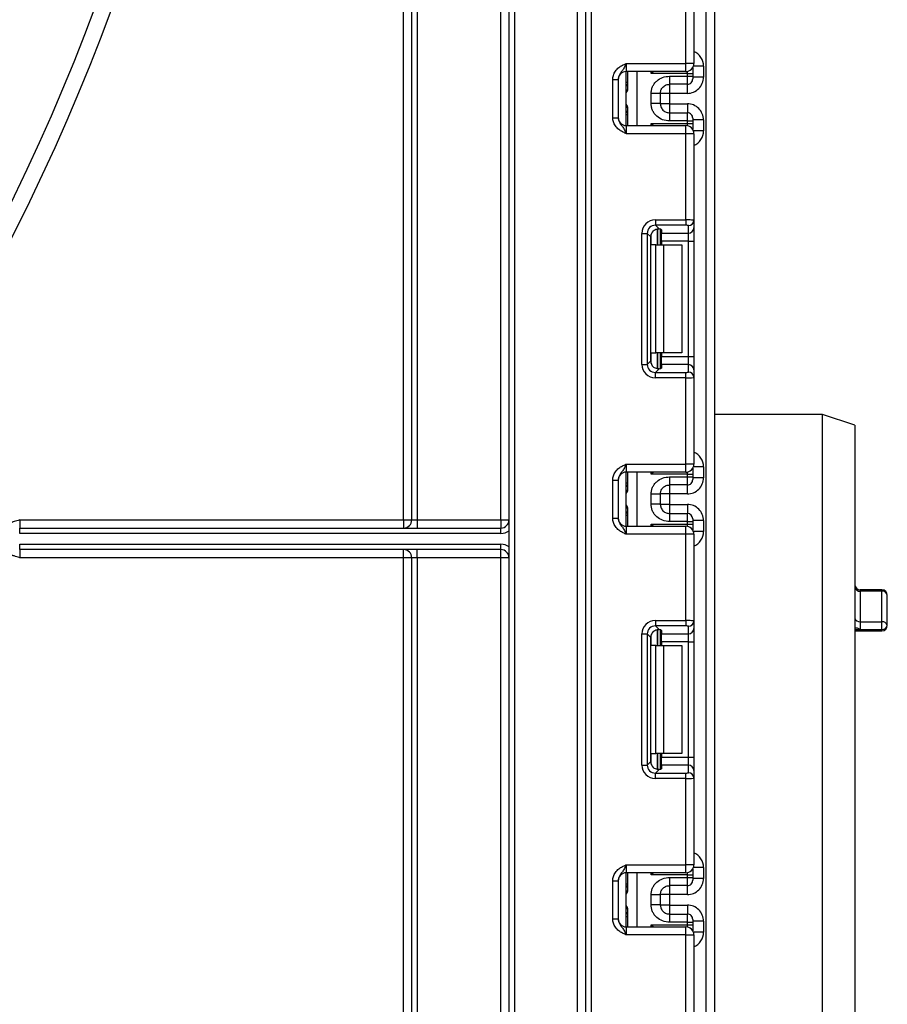
# Model space of a CAD drawing. Units: millimetres. Extents: x -137 to 664, y -32 to 370.
# Drawn here: x 118 to 134, y 129 to 147 of the extents above; entities that cross this region are included whole.
import ezdxf

# ---------------------------------------------------------------- set-up
doc = ezdxf.new("R2010")
doc.units = ezdxf.units.MM

msp = doc.modelspace()

# ---------------------------------------------------------------- linework, layer by layer
at = {"color": 7, "linetype": 'Continuous', "lineweight": 25}
for p, q in [((128.728847, 116.587742), (128.728847, 230.187739)), ((128.828845, 230.187739), (128.828845, 116.587742)), ((130.958847, 115.437742), (130.958847, 211.137743)), ((131.108845, 209.302665), (131.108845, 115.437742)), ((125.358848, 137.787743), (125.358848, 175.537743)), ((125.508846, 137.787743), (125.508846, 175.537743)), ((125.608848, 175.537743), (125.608848, 137.787743)), ((127.158845, 137.787743), (127.158845, 175.537743)), ((127.308847, 116.187742), (127.308847, 175.537743)), ((127.408845, 175.537743), (127.408845, 116.187742)), ((128.578846, 116.187742), (128.578846, 175.537743)), ((130.578847, 146.23441), (130.578847, 147.830705)), ((130.728848, 147.836845), (130.728848, 146.23441)), ((129.478846, 146.23441), (129.478846, 146.084409)), ((129.478846, 146.23441), (130.578847, 146.23441)), ((130.578847, 146.084409), (130.578847, 146.23441)), ((130.728848, 146.23441), (130.578847, 146.23441)), ((130.708847, 146.159576), (130.708847, 146.14879)), ((130.708847, 146.14879), (130.708847, 146.048807)), ((130.908848, 146.180902), (130.908848, 145.980872)), ((129.228846, 145.938604), (129.328848, 145.938604)), ((129.228846, 145.230214), (129.228846, 145.938604)), ((129.328848, 145.938604), (129.328848, 145.230214)), ((130.578847, 146.084409), (129.478846, 146.084409)), ((129.478846, 145.084409), (129.478846, 146.084409)), ((129.508845, 145.766391), (129.508845, 146.084409)), ((130.608846, 146.048807), (129.938431, 146.048807)), ((130.278848, 145.997925), (130.608846, 145.997925)), ((130.608846, 145.997925), (130.608846, 146.048807)), ((130.608846, 146.048807), (130.708847, 146.048807)), ((130.608846, 145.847948), (130.608846, 145.997925)), ((130.608846, 145.997925), (130.708847, 145.997925)), ((130.708847, 146.048807), (130.708847, 145.997925)), ((130.708847, 145.997925), (130.708847, 145.947932)), ((130.908848, 145.980872), (130.708847, 145.980872)), ((130.608846, 145.847948), (130.278848, 145.847948)), ((129.479225, 145.48441), (129.479225, 145.684408)), ((129.938848, 145.490594), (129.938848, 145.678224)), ((130.278848, 145.680825), (130.108846, 145.680825)), ((130.108846, 145.678224), (130.108846, 145.490594)), ((130.608846, 145.680825), (130.278848, 145.680825)), ((130.278848, 145.680825), (130.278848, 145.487993)), ((129.508845, 145.084409), (129.508845, 145.402427)), ((130.278848, 145.487993), (130.108846, 145.487993)), ((130.278848, 145.487993), (130.608846, 145.487993)), ((129.228846, 145.230214), (129.328848, 145.230214)), ((130.278848, 145.32087), (130.278848, 145.170893)), ((130.278848, 145.32087), (130.608846, 145.32087)), ((130.608846, 145.170893), (130.608846, 145.32087)), ((130.708847, 145.220886), (130.708847, 145.170893)), ((129.478846, 145.084409), (129.478846, 144.934408)), ((129.478846, 145.084409), (130.578847, 145.084409)), ((129.938431, 145.120014), (130.608846, 145.120014)), ((130.608846, 145.170893), (130.278848, 145.170893)), ((130.578847, 144.934408), (130.578847, 145.084409)), ((130.608846, 145.120014), (130.608846, 145.170893)), ((130.608846, 145.170893), (130.708847, 145.170893)), ((130.608846, 145.120014), (130.708847, 145.120014)), ((130.908848, 145.187946), (130.708847, 145.187946)), ((130.708847, 145.170893), (130.708847, 145.120014)), ((130.708847, 145.120014), (130.708847, 145.020027)), ((130.908848, 145.187946), (130.908848, 144.987915)), ((130.578847, 144.934408), (129.478846, 144.934408)), ((130.578847, 143.338113), (130.578847, 144.934408)), ((130.728848, 144.934408), (130.578847, 144.934408)), ((130.708847, 145.020027), (130.708847, 145.009242)), ((130.728848, 144.934408), (130.728848, 143.331973)), ((130.016611, 143.338113), (130.578847, 143.338113)), ((130.016611, 143.338113), (130.016611, 143.238859)), ((130.578847, 143.238859), (130.016611, 143.238859)), ((130.016611, 143.238859), (130.084894, 143.170579)), ((130.578847, 143.338113), (130.578847, 143.238859)), ((130.628846, 143.093915), (130.628846, 143.23272)), ((130.728848, 143.331973), (130.728848, 143.193169)), ((129.768477, 140.665507), (129.768477, 143.089975)), ((129.768477, 143.089975), (129.867731, 143.089975)), ((129.867731, 143.089975), (129.867731, 140.665507)), ((129.930619, 143.02709), (129.867731, 143.089975)), ((129.930619, 140.728396), (129.930619, 143.02709)), ((130.108846, 143.16674), (130.108846, 142.877741)), ((130.128847, 143.157552), (130.128847, 143.093915)), ((130.128847, 143.093915), (130.628846, 143.093915)), ((130.128847, 142.945035), (130.128847, 143.093915)), ((130.628846, 142.945035), (130.628846, 143.093915)), ((130.728848, 143.193169), (130.728848, 142.945035)), ((130.026005, 142.877741), (129.938431, 142.877741)), ((130.026005, 140.877743), (130.026005, 142.877741)), ((130.026005, 142.877741), (130.167426, 142.877741)), ((130.628846, 142.945035), (130.128847, 142.945035)), ((130.128847, 142.945035), (130.128847, 142.877741)), ((130.167426, 142.877741), (130.167426, 140.877743)), ((130.167426, 142.877741), (130.508847, 142.877741)), ((130.508847, 142.877741), (130.508847, 140.877743)), ((130.628846, 142.945035), (130.728848, 142.945035)), ((130.628846, 140.810451), (130.628846, 142.945035)), ((130.728848, 142.945035), (130.728848, 140.810451)), ((129.938431, 140.877743), (130.026005, 140.877743)), ((130.167426, 140.877743), (130.026005, 140.877743)), ((130.108846, 140.877743), (130.108846, 140.588744)), ((130.128847, 140.877743), (130.128847, 140.810451)), ((130.508847, 140.877743), (130.167426, 140.877743)), ((129.768477, 140.665507), (129.867731, 140.665507)), ((129.867731, 140.665507), (129.930619, 140.728396)), ((130.128847, 140.810451), (130.628846, 140.810451)), ((130.128847, 140.661569), (130.128847, 140.810451)), ((130.128847, 140.661569), (130.128847, 140.597932)), ((130.628846, 140.661569), (130.128847, 140.661569)), ((130.628846, 140.661569), (130.628846, 140.810451)), ((130.628846, 140.810451), (130.728848, 140.810451)), ((130.628846, 140.522765), (130.628846, 140.661569)), ((130.728848, 140.810451), (130.728848, 140.562315)), ((130.084894, 140.584907), (130.016611, 140.516627)), ((130.016611, 140.417372), (130.016611, 140.516627)), ((130.016611, 140.516627), (130.578847, 140.516627)), ((130.578847, 140.417372), (130.578847, 140.516627)), ((130.728848, 140.562315), (130.728848, 140.423511)), ((130.578847, 140.417372), (130.016611, 140.417372)), ((130.578847, 138.821076), (130.578847, 140.417372)), ((130.728848, 140.423511), (130.728848, 138.821076)), ((133.108846, 139.737742), (131.108845, 139.737742)), ((133.708845, 139.537743), (133.108846, 139.737742)), ((133.108846, 117.937742), (133.108846, 139.737742)), ((133.708845, 139.537743), (133.708845, 118.137742)), ((129.478846, 138.821076), (129.478846, 138.671076)), ((129.478846, 138.821076), (130.578847, 138.821076)), ((130.578847, 138.671076), (129.478846, 138.671076)), ((129.478846, 137.671076), (129.478846, 138.671076)), ((129.508845, 138.353057), (129.508845, 138.671076)), ((130.578847, 138.671076), (130.578847, 138.821076)), ((130.728848, 138.821076), (130.578847, 138.821076)), ((130.708847, 138.746242), (130.708847, 138.735457)), ((130.708847, 138.735457), (130.708847, 138.635472)), ((130.908848, 138.767569), (130.908848, 138.567539)), ((129.228846, 138.525271), (129.328848, 138.525271)), ((129.228846, 137.816879), (129.228846, 138.525271)), ((129.328848, 138.525271), (129.328848, 137.816879)), ((130.608846, 138.635472), (129.938431, 138.635472)), ((130.278848, 138.584591), (130.608846, 138.584591)), ((130.608846, 138.584591), (130.608846, 138.635472)), ((130.608846, 138.635472), (130.708847, 138.635472)), ((130.608846, 138.434614), (130.608846, 138.584591)), ((130.608846, 138.584591), (130.708847, 138.584591)), ((130.708847, 138.635472), (130.708847, 138.584591)), ((130.708847, 138.584591), (130.708847, 138.5346)), ((130.908848, 138.567539), (130.708847, 138.567539)), ((130.608846, 138.434614), (130.278848, 138.434614)), ((129.479225, 138.071075), (129.479225, 138.271076)), ((129.938848, 138.077259), (129.938848, 138.264892)), ((130.278848, 138.267493), (130.108846, 138.267493)), ((130.108846, 138.264892), (130.108846, 138.077259)), ((130.608846, 138.267493), (130.278848, 138.267493)), ((130.278848, 138.267493), (130.278848, 138.074659)), ((129.508845, 137.671076), (129.508845, 137.989095)), ((130.278848, 138.074659), (130.108846, 138.074659)), ((130.278848, 138.074659), (130.608846, 138.074659)), ((118.254293, 137.787743), (118.254293, 137.637742)), ((118.254293, 137.787743), (125.358848, 137.787743)), ((125.358848, 137.787743), (125.358848, 137.637742)), ((125.358848, 137.787743), (125.508846, 137.787743)), ((125.508846, 137.787743), (125.608848, 137.787743)), ((125.608848, 137.787743), (125.608848, 137.637742)), ((125.608848, 137.787743), (127.158845, 137.787743)), ((127.158845, 137.787743), (127.158845, 137.637742)), ((127.158845, 137.787743), (127.308847, 137.787743)), ((129.228846, 137.816879), (129.328848, 137.816879)), ((130.278848, 137.907538), (130.278848, 137.757561)), ((130.278848, 137.907538), (130.608846, 137.907538)), ((130.608846, 137.757561), (130.278848, 137.757561)), ((130.608846, 137.757561), (130.608846, 137.907538)), ((130.608846, 137.706679), (130.608846, 137.757561)), ((130.608846, 137.757561), (130.708847, 137.757561)), ((130.708847, 137.807553), (130.708847, 137.757561)), ((130.908848, 137.774612), (130.708847, 137.774612)), ((130.708847, 137.757561), (130.708847, 137.706679)), ((130.908848, 137.774612), (130.908848, 137.574582)), ((118.254293, 137.537742), (118.254293, 137.637742)), ((118.254293, 137.637742), (127.158845, 137.637742)), ((127.158845, 137.537742), (127.158845, 137.637742)), ((129.478846, 137.671076), (129.478846, 137.521076)), ((129.478846, 137.671076), (130.578847, 137.671076)), ((129.938431, 137.706679), (130.608846, 137.706679)), ((130.578847, 137.521076), (130.578847, 137.671076)), ((130.608846, 137.706679), (130.708847, 137.706679)), ((130.708847, 137.706679), (130.708847, 137.606695)), ((130.708847, 137.606695), (130.708847, 137.595908)), ((127.158845, 137.537742), (118.254293, 137.537742)), ((130.578847, 137.521076), (129.478846, 137.521076)), ((130.578847, 135.92478), (130.578847, 137.521076)), ((130.728848, 137.521076), (130.578847, 137.521076)), ((130.728848, 137.521076), (130.728848, 135.918641)), ((118.254293, 137.237743), (118.254293, 137.337743)), ((118.254293, 137.337743), (127.158845, 137.337743)), ((127.158845, 137.237743), (118.254293, 137.237743)), ((118.254293, 137.237743), (118.254293, 137.087743)), ((125.358848, 137.087743), (125.358848, 137.237743)), ((125.608848, 137.087743), (125.608848, 137.237743)), ((127.158845, 137.237743), (127.158845, 137.337743)), ((127.158845, 137.087743), (127.158845, 137.237743)), ((125.358848, 137.087743), (118.254293, 137.087743)), ((125.508846, 137.087743), (125.358848, 137.087743)), ((125.358848, 116.187742), (125.358848, 137.087743)), ((125.608848, 137.087743), (125.508846, 137.087743)), ((125.508846, 116.187742), (125.508846, 137.087743)), ((127.158845, 137.087743), (125.608848, 137.087743)), ((125.608848, 137.087743), (125.608848, 116.187742)), ((127.308847, 137.087743), (127.158845, 137.087743)), ((127.158845, 116.187742), (127.158845, 137.087743)), ((134.208844, 136.495085), (133.808849, 136.495085)), ((133.808849, 136.468458), (133.808849, 135.904014)), ((134.208844, 136.468458), (133.808849, 136.468458)), ((134.208844, 135.904014), (134.208844, 136.468458)), ((134.308849, 135.836068), (134.308849, 136.395085)), ((130.016611, 135.92478), (130.578847, 135.92478)), ((130.016611, 135.92478), (130.016611, 135.825525)), ((130.578847, 135.92478), (130.578847, 135.825525)), ((130.728848, 135.918641), (130.728848, 135.779837)), ((130.578847, 135.825525), (130.016611, 135.825525)), ((130.016611, 135.825525), (130.084894, 135.757245)), ((130.108846, 135.753408), (130.108846, 135.464409)), ((130.128847, 135.744219), (130.128847, 135.680582)), ((130.628846, 135.680582), (130.628846, 135.819386)), ((130.728848, 135.779837), (130.728848, 135.5317)), ((133.708845, 135.736069), (134.208844, 135.736069)), ((133.808849, 135.904014), (133.808849, 135.76204)), ((133.808849, 135.904014), (134.208844, 135.904014)), ((133.808849, 135.76204), (134.208844, 135.76204)), ((134.208844, 135.76204), (134.208844, 135.904014)), ((129.768477, 133.252175), (129.768477, 135.676643)), ((129.768477, 135.676643), (129.867731, 135.676643)), ((129.867731, 135.676643), (129.867731, 133.252175)), ((129.930619, 135.613754), (129.867731, 135.676643)), ((129.930619, 133.315064), (129.930619, 135.613754)), ((130.128847, 135.680582), (130.628846, 135.680582)), ((130.128847, 135.5317), (130.128847, 135.680582)), ((130.628846, 135.5317), (130.628846, 135.680582)), ((130.026005, 135.464409), (129.938431, 135.464409)), ((130.026005, 133.464409), (130.026005, 135.464409)), ((130.026005, 135.464409), (130.167426, 135.464409)), ((130.628846, 135.5317), (130.128847, 135.5317)), ((130.128847, 135.5317), (130.128847, 135.464409)), ((130.167426, 135.464409), (130.167426, 133.464409)), ((130.167426, 135.464409), (130.508847, 135.464409)), ((130.508847, 135.464409), (130.508847, 133.464409)), ((130.628846, 135.5317), (130.728848, 135.5317)), ((130.628846, 133.397117), (130.628846, 135.5317)), ((130.728848, 135.5317), (130.728848, 133.397117)), ((129.938431, 133.464409), (130.026005, 133.464409)), ((130.167426, 133.464409), (130.026005, 133.464409)), ((130.108846, 133.464409), (130.108846, 133.17541)), ((130.128847, 133.464409), (130.128847, 133.397117)), ((130.128847, 133.397117), (130.628846, 133.397117)), ((130.128847, 133.248235), (130.128847, 133.397117)), ((130.508847, 133.464409), (130.167426, 133.464409)), ((130.628846, 133.248235), (130.628846, 133.397117)), ((130.628846, 133.397117), (130.728848, 133.397117)), ((130.728848, 133.397117), (130.728848, 133.148982)), ((129.768477, 133.252175), (129.867731, 133.252175)), ((129.867731, 133.252175), (129.930619, 133.315064)), ((130.128847, 133.248235), (130.128847, 133.184598)), ((130.628846, 133.248235), (130.128847, 133.248235)), ((130.628846, 133.109433), (130.628846, 133.248235)), ((130.084894, 133.171573), (130.016611, 133.103293)), ((130.016611, 133.004038), (130.016611, 133.103293)), ((130.016611, 133.103293), (130.578847, 133.103293)), ((130.578847, 133.004038), (130.016611, 133.004038)), ((130.578847, 133.004038), (130.578847, 133.103293)), ((130.578847, 131.407742), (130.578847, 133.004038)), ((130.728848, 133.148982), (130.728848, 133.010177)), ((130.728848, 133.010177), (130.728848, 131.407742)), ((129.478846, 131.407742), (129.478846, 131.257743)), ((129.478846, 131.407742), (130.578847, 131.407742)), ((130.578847, 131.257743), (130.578847, 131.407742)), ((130.728848, 131.407742), (130.578847, 131.407742)), ((130.578847, 131.257743), (129.478846, 131.257743)), ((129.478846, 130.257742), (129.478846, 131.257743)), ((129.508845, 130.939724), (129.508845, 131.257743)), ((130.608846, 131.222138), (129.938431, 131.222138)), ((130.608846, 131.171258), (130.608846, 131.222138)), ((130.608846, 131.222138), (130.708847, 131.222138)), ((130.708847, 131.332909), (130.708847, 131.322123)), ((130.708847, 131.322123), (130.708847, 131.222138)), ((130.708847, 131.222138), (130.708847, 131.171258)), ((130.908848, 131.354237), (130.908848, 131.154206)), ((129.228846, 131.111938), (129.328848, 131.111938)), ((129.228846, 130.403547), (129.228846, 131.111938)), ((129.328848, 131.111938), (129.328848, 130.403547)), ((130.278848, 131.171258), (130.608846, 131.171258)), ((130.608846, 131.021281), (130.278848, 131.021281)), ((130.608846, 131.021281), (130.608846, 131.171258)), ((130.608846, 131.171258), (130.708847, 131.171258)), ((130.708847, 131.171258), (130.708847, 131.121266)), ((130.908848, 131.154206), (130.708847, 131.154206)), ((129.479225, 130.657743), (129.479225, 130.857742)), ((129.938848, 130.663927), (129.938848, 130.851558)), ((130.278848, 130.85416), (130.108846, 130.85416)), ((130.108846, 130.851558), (130.108846, 130.663927)), ((130.608846, 130.85416), (130.278848, 130.85416)), ((130.278848, 130.85416), (130.278848, 130.661325)), ((130.278848, 130.661325), (130.108846, 130.661325)), ((130.278848, 130.661325), (130.608846, 130.661325)), ((129.508845, 130.257742), (129.508845, 130.575761)), ((130.278848, 130.494204), (130.278848, 130.344227)), ((130.278848, 130.494204), (130.608846, 130.494204)), ((130.608846, 130.344227), (130.608846, 130.494204)), ((129.228846, 130.403547), (129.328848, 130.403547)), ((129.938431, 130.293347), (130.608846, 130.293347)), ((130.608846, 130.344227), (130.278848, 130.344227)), ((130.608846, 130.293347), (130.608846, 130.344227)), ((130.608846, 130.344227), (130.708847, 130.344227)), ((130.608846, 130.293347), (130.708847, 130.293347)), ((130.708847, 130.394219), (130.708847, 130.344227)), ((130.908848, 130.361278), (130.708847, 130.361278)), ((130.708847, 130.344227), (130.708847, 130.293347)), ((130.708847, 130.293347), (130.708847, 130.193362)), ((130.908848, 130.361278), (130.908848, 130.161248)), ((129.478846, 130.257742), (129.478846, 130.107743)), ((129.478846, 130.257742), (130.578847, 130.257742)), ((130.578847, 130.107743), (129.478846, 130.107743)), ((130.578847, 130.107743), (130.578847, 130.257742)), ((130.578847, 128.511447), (130.578847, 130.107743)), ((130.578847, 130.107743), (130.728848, 130.107743)), ((130.708847, 130.193362), (130.708847, 130.182576)), ((130.728848, 130.107743), (130.728848, 128.505307))]:
    msp.add_line(p, q, dxfattribs=at)
at = {"color": 8, "linetype": 'Continuous', "lineweight": 25}
for p, q in [((130.708353, 146.158724), (130.708847, 146.14879)), ((130.908848, 146.180902), (130.71898, 146.180902)), ((129.67606, 146.084409), (129.67606, 145.084409)), ((129.938431, 146.048807), (129.938431, 146.084409)), ((130.608846, 146.048807), (130.608846, 146.087439)), ((129.508845, 145.883407), (129.478846, 145.883407)), ((130.278848, 145.847948), (130.278848, 145.680825)), ((130.608846, 145.680825), (130.608846, 145.847948)), ((129.479225, 145.684408), (129.478846, 145.684408)), ((129.478846, 145.48441), (129.479225, 145.48441)), ((130.278848, 145.487993), (130.278848, 145.32087)), ((130.608846, 145.487993), (130.608846, 145.32087)), ((129.508845, 145.285411), (129.478846, 145.285411)), ((129.938431, 145.084409), (129.938431, 145.120014)), ((130.608846, 145.081379), (130.608846, 145.120014)), ((130.708353, 145.010094), (130.708847, 145.020027)), ((130.908848, 144.987915), (130.71898, 144.987915)), ((129.938431, 142.877741), (129.938431, 143.074925)), ((130.058638, 143.170472), (130.058638, 142.877741)), ((130.059056, 142.877741), (130.059056, 143.170507)), ((129.938431, 140.680561), (129.938431, 140.877743)), ((130.058638, 140.877743), (130.058638, 140.584628)), ((130.059056, 140.584633), (130.059056, 140.877743)), ((129.67606, 138.671076), (129.67606, 137.671076)), ((129.938431, 138.635472), (129.938431, 138.671076)), ((130.608846, 138.635472), (130.608846, 138.674106)), ((130.708353, 138.745388), (130.708847, 138.735457)), ((130.908848, 138.767569), (130.71898, 138.767569)), ((129.508845, 138.470073), (129.478846, 138.470073)), ((130.278848, 138.434614), (130.278848, 138.267493)), ((130.608846, 138.267493), (130.608846, 138.434614)), ((129.479225, 138.271076), (129.478846, 138.271076)), ((129.478846, 138.071075), (129.479225, 138.071075)), ((130.278848, 138.074659), (130.278848, 137.907538)), ((130.608846, 138.074659), (130.608846, 137.907538)), ((129.508845, 137.872078), (129.478846, 137.872078)), ((129.938431, 137.671076), (129.938431, 137.706679)), ((130.608846, 137.668045), (130.608846, 137.706679)), ((130.708353, 137.596761), (130.708847, 137.606695)), ((130.908848, 137.574582), (130.71898, 137.574582)), ((133.808849, 136.495085), (133.808849, 136.468458)), ((134.208844, 136.468458), (134.208844, 136.495085)), ((130.058638, 135.757138), (130.058638, 135.464409)), ((130.059056, 135.464409), (130.059056, 135.757175)), ((133.708845, 135.76204), (133.808849, 135.76204)), ((134.208844, 135.736069), (134.208844, 135.76204)), ((129.938431, 135.464409), (129.938431, 135.661592)), ((129.938431, 133.267227), (129.938431, 133.464409)), ((130.058638, 133.464409), (130.058638, 133.171295)), ((130.059056, 133.171299), (130.059056, 133.464409)), ((129.67606, 131.257743), (129.67606, 130.257742)), ((129.938431, 131.222138), (129.938431, 131.257743)), ((130.608846, 131.222138), (130.608846, 131.260774)), ((130.708353, 131.332056), (130.708847, 131.322123)), ((130.908848, 131.354237), (130.71898, 131.354237)), ((130.278848, 131.021281), (130.278848, 130.85416)), ((130.608846, 130.85416), (130.608846, 131.021281)), ((129.479225, 130.857742), (129.478846, 130.857742)), ((129.478846, 130.657743), (129.479225, 130.657743)), ((130.278848, 130.661325), (130.278848, 130.494204)), ((130.608846, 130.661325), (130.608846, 130.494204)), ((129.938431, 130.257742), (129.938431, 130.293347)), ((130.608846, 130.254711), (130.608846, 130.293347)), ((130.708353, 130.183429), (130.708847, 130.193362)), ((130.908848, 130.161248), (130.71898, 130.161248))]:
    msp.add_line(p, q, dxfattribs=at)
at = {"color": 7, "linetype": 'Continuous', "lineweight": 25, "flags": 128}
for points in [[(118.254293, 137.787743), (118.226416, 137.778837), (118.199612, 137.770273), (118.174909, 137.76238), (118.153257, 137.755461), (118.135489, 137.749784), (118.122284, 137.745565), (118.114154, 137.742968), (118.111409, 137.74209)], [(118.254293, 137.087743), (118.226416, 137.096649), (118.199612, 137.105213), (118.174909, 137.113105), (118.153257, 137.120023), (118.135489, 137.125701), (118.122284, 137.129919), (118.114154, 137.132518), (118.111409, 137.133394)]]:
    msp.add_lwpolyline(points, dxfattribs=at)
at = {"color": 8, "linetype": 'Continuous', "lineweight": 25, "flags": 128}
msp.add_lwpolyline([(129.508845, 131.056739), (129.506926, 131.05284), (129.501234, 131.049089), (129.491995, 131.045634), (129.479558, 131.042604), (129.478846, 131.042464)], dxfattribs=at)
at = {"color": 7, "linetype": 'Continuous', "lineweight": 25}
for centre, radius, start, end in [((81.708847, 161.437742), 40.8, 331.0698697, 20.4294917), ((81.708847, 161.437742), 40.5, 331.8473046, 20.5876597), ((130.578847, 146.234409), 0.15, 270, 0), ((129.478847, 145.934409), 0.15, 90, 180), ((130.608856, 145.94794), 0.099992, 269.9943085, 359.9954455), ((129.408847, 145.883407), 0.1, 314.427004, 0), ((129.478847, 145.234409), 0.15, 180, 270), ((129.408847, 145.285412), 0.1, 0, 45.572996), ((130.608856, 145.220878), 0.099992, 0.0045545, 90.0056915), ((130.578847, 144.934409), 0.15, 0, 90), ((130.629216, 143.332351), 0.099632, 269.7871676, 359.7826383), ((130.629216, 143.193547), 0.099632, 269.7871676, 359.7826383), ((130.629217, 140.561938), 0.099631, 0.2168733, 90.2133207), ((130.629217, 140.423134), 0.099631, 0.2168733, 90.2133207), ((129.478847, 138.521076), 0.15, 90, 180), ((130.578847, 138.821076), 0.15, 270, 0), ((129.408847, 138.470073), 0.1, 314.427004, 0), ((130.608854, 138.534608), 0.099993, 269.9951496, 359.9954583), ((129.408847, 137.872078), 0.1, 0, 45.572996), ((125.358847, 137.787742), 0.15, 270, 0), ((127.158847, 137.787742), 0.15, 270, 0), ((129.478847, 137.821076), 0.15, 180, 270), ((130.608854, 137.807544), 0.099994, 0.0048969, 90.0044952), ((127.158847, 137.787742), 0.25, 270, 306.8698976), ((130.578847, 137.521076), 0.15, 0, 90), ((125.358847, 137.087742), 0.15, 0, 90), ((127.158847, 137.087742), 0.25, 53.1301024, 90), ((127.158847, 137.087742), 0.15, 0, 90), ((133.797303, 136.55756), 0.089846, 190.0828426, 277.3833561), ((133.808847, 136.595085), 0.1, 180, 270), ((134.220387, 136.379353), 0.089849, 10.0837276, 97.3813612), ((134.208847, 136.395085), 0.1, 0, 90), ((130.629216, 135.919017), 0.099632, 269.787034, 359.7836321), ((133.795385, 135.991765), 0.088778, 192.8911955, 278.723135), ((130.629214, 135.780215), 0.099634, 269.7883853, 359.7822808), ((134.222306, 135.816259), 0.088781, 12.8920925, 98.7210698), ((134.220148, 135.851332), 0.090005, 262.7849945, 350.2356709), ((134.208847, 135.836069), 0.1, 270, 0), ((130.629217, 133.148605), 0.099631, 0.2168733, 90.2133207), ((130.629214, 133.009799), 0.099634, 0.2177192, 90.2116147), ((130.578847, 131.407742), 0.15, 270, 0), ((129.478847, 131.107742), 0.15, 90, 180), ((129.408844, 131.056687), 0.100001, 314.4279691, 359.9042939), ((130.608854, 131.121274), 0.099993, 269.9951496, 359.9954583), ((129.408847, 130.458745), 0.1, 0, 45.572996), ((130.608854, 130.394211), 0.099993, 0.0045417, 90.0048504), ((129.478847, 130.407742), 0.15, 180, 270), ((130.578847, 130.107742), 0.15, 0, 90)]:
    msp.add_arc(centre, radius, start, end, dxfattribs=at)
at = {"color": 8, "linetype": 'Continuous', "lineweight": 25}
for centre, radius, start, end in [((129.408894, 145.882389), 0.099951, 314.4160804, 359.9991846), ((129.408907, 145.286434), 0.099939, 359.9977257, 45.5870093), ((129.408899, 138.469055), 0.099946, 314.4148945, 0.0003706), ((129.408896, 137.873096), 0.099949, 0.0003089, 45.5844261), ((129.408897, 131.055722), 0.099948, 314.4152564, 0.0000087), ((129.408908, 130.459768), 0.099937, 359.9973637, 45.5873712), ((129.476895, 130.502288), 0.054007, 272.0703292, 306.2702451)]:
    msp.add_arc(centre, radius, start, end, dxfattribs=at)
for centre, major_axis, ratio, start_param, end_param in [((130.608847, 146.180903), (0, -0.300046), 0.999847695, 1.570796327, 2.730075808), ((129.408847, 145.684409), (0, 0.1), 0.984183324, 5.138156409, 5.491911009), ((129.408847, 145.484409), (0, 0.1), 0.984183324, 3.932866952, 4.286621551), ((130.608847, 144.987915), (0, -0.300046), 0.999847695, 0.411516846, 1.570796327), ((130.608847, 138.76757), (0, -0.300046), 0.999847695, 1.570796327, 2.730075808), ((129.408847, 138.271076), (0, 0.1), 0.984183324, 5.138156409, 5.491911009), ((129.408847, 138.071076), (0, 0.1), 0.984183324, 3.932866952, 4.286621551), ((130.608847, 137.574582), (0, -0.300046), 0.999847695, 0.411516846, 1.570796327), ((130.608847, 131.354236), (0, -0.300046), 0.999847695, 1.570796327, 2.730075808), ((129.408847, 130.857742), (0, 0.1), 0.984183324, 5.138156409, 5.491911009), ((129.408847, 130.657742), (0, 0.1), 0.984183324, 3.932866952, 4.286621551), ((130.608847, 130.161249), (0, -0.300046), 0.999847695, 0.411516846, 1.570796327)]:
    msp.add_ellipse(centre, major_axis=major_axis, ratio=ratio, start_param=start_param, end_param=end_param, dxfattribs=at)
at = {"color": 7, "linetype": 'Continuous', "lineweight": 25}
for centre, major_axis, ratio, start_param, end_param in [((130.608847, 145.980872), (0, -0.300046), 0.999847695, 0, 1.570796327), ((130.608847, 145.187946), (0, -0.300046), 0.999847695, 1.570796327, 3.141592654), ((130.020353, 143.086236), (0.179422, -0.179422), 0.985256536, 2.363620832, 3.919564476), ((130.020353, 143.086236), (-0.109754, 0.109754), 0.966399152, 5.505213485, 7.061157129), ((130.578847, 143.331974), (0.15, 0), 0.040928187, 0, 1.570796327), ((130.578847, 143.232719), (0.05, 0), 0.122784561, 0, 1.570796327), ((130.081745, 143.024844), (0.107653, -0.107653), 0.985256536, 3.097730129, 3.919564476), ((129.978847, 143.157552), (0.15, 0), 0.122784561, 0, 0.785584382), ((130.020353, 140.669249), (0.179422, 0.179422), 0.985256536, 2.363620832, 3.919564476), ((130.020353, 140.669249), (0.109754, 0.109754), 0.966399152, 2.363620832, 3.919564476), ((130.081745, 140.730641), (0.107653, 0.107653), 0.985256536, 2.363620832, 3.185455178), ((129.978847, 140.597932), (0.15, 0), 0.122784561, 5.497600925, 6.283185307), ((130.578847, 140.522765), (0.05, 0), 0.122784561, 4.71238898, 6.283185307), ((130.578847, 140.423511), (0.15, 0), 0.040928187, 4.71238898, 6.283185307), ((130.608847, 138.567539), (0, -0.300046), 0.999847695, 0, 1.570796327), ((130.608847, 137.774612), (0, -0.300046), 0.999847695, 1.570796327, 3.141592654), ((130.020353, 135.672903), (0.179422, -0.179422), 0.985256536, 2.363620832, 3.919564476), ((130.578847, 135.918641), (0.15, 0), 0.040928187, 0, 1.570796327), ((130.020353, 135.672903), (-0.109754, 0.109754), 0.966399152, 5.505213485, 7.061157129), ((129.978847, 135.744219), (0.15, 0), 0.122784561, 0, 0.785584382), ((130.578847, 135.819386), (0.05, 0), 0.122784561, 0, 1.570796327), ((130.081745, 135.61151), (0.107653, -0.107653), 0.985256536, 3.097730129, 3.919564476), ((130.020353, 133.255916), (0.179422, 0.179422), 0.985256536, 2.363620832, 3.919564476), ((130.020353, 133.255916), (0.109754, 0.109754), 0.966399152, 2.363620832, 3.919564476), ((130.081745, 133.317308), (0.107653, 0.107653), 0.985256536, 2.363620832, 3.185455178), ((129.978847, 133.184599), (0.15, 0), 0.122784561, 5.497600925, 6.283185307), ((130.578847, 133.109432), (0.05, 0), 0.122784561, 4.71238898, 6.283185307), ((130.578847, 133.010177), (0.15, 0), 0.040928187, 4.71238898, 6.283185307), ((130.608847, 131.154206), (0, -0.300046), 0.999847695, 0, 1.570796327), ((130.608847, 130.361279), (0, -0.300046), 0.999847695, 1.570796327, 3.141592654)]:
    msp.add_ellipse(centre, major_axis=major_axis, ratio=ratio, start_param=start_param, end_param=end_param, dxfattribs=at)
for points, knots in [([(129.228846, 145.938604), (129.231049, 145.963957), (129.235793, 146.018545), (129.27559, 146.096158), (129.335788, 146.158183), (129.403284, 146.199826), (129.447059, 146.220391), (129.47106, 146.230887), (129.47477, 146.232585), (129.478416, 146.234217), (129.478846, 146.23441)], [0, 0, 0, 0, 0.183988205, 0.396136725, 0.61894962, 0.805852887, 0.970290383, 0.970921932, 0.996568381, 1, 1, 1, 1]), ([(129.478846, 146.23441), (129.478687, 146.234053), (129.476509, 146.229165), (129.462718, 146.198408), (129.438044, 146.145736), (129.398612, 146.090188), (129.359247, 146.041135), (129.333239, 145.989016), (129.330213, 145.954272), (129.328848, 145.938604)], [0, 0, 0, 0, 0.0033220038, 0.0455280873, 0.2868479872, 0.5041389808, 0.7031095169, 0.8661096039, 1, 1, 1, 1]), ([(129.938848, 145.678224), (129.940031, 145.700297), (129.942348, 145.743538), (129.962808, 145.805355), (129.99606, 145.861477), (130.055033, 145.924578), (130.148847, 145.985892), (130.235308, 145.993895), (130.278848, 145.997925)], [0, 0, 0, 0, 0.127695817, 0.250153015, 0.373291477, 0.502917388, 0.749681523, 1, 1, 1, 1]), ([(130.278848, 145.997925), (130.278848, 145.978051), (130.278848, 145.938302), (130.278848, 145.888374), (130.278848, 145.853823), (130.278848, 145.849906), (130.278848, 145.847948)], [0, 0, 0, 0, 0.250000977, 0.49999746, 0.750004088, 1, 1, 1, 1]), ([(129.498477, 145.725711), (129.500326, 145.728775), (129.504024, 145.734905), (129.507696, 145.748448), (129.50879, 145.759303), (129.508837, 145.765337), (129.508845, 145.766391)], [0, 0, 0, 0, 0.309113249, 0.618328513, 0.933296603, 1, 1, 1, 1]), ([(130.108846, 145.678224), (130.110848, 145.698272), (130.113998, 145.729817), (130.133916, 145.769197), (130.156628, 145.798398), (130.185894, 145.82189), (130.226462, 145.842684), (130.258654, 145.845919), (130.278848, 145.847948)], [0, 0, 0, 0, 0.2240930938, 0.3526093303, 0.4919590928, 0.6400300361, 0.7741833432, 1, 1, 1, 1]), ([(129.479225, 145.684408), (129.479286, 145.684652), (129.482793, 145.698671), (129.490704, 145.71231), (129.498477, 145.725711)], [0, 0, 0, 0, 0.017434399, 1, 1, 1, 1]), ([(130.108846, 145.678224), (130.106291, 145.678224), (130.10118, 145.678224), (130.061869, 145.678224), (130.005676, 145.678224), (129.961124, 145.678224), (129.938848, 145.678224)], [0, 0, 0, 0, 0.2499983297, 0.4999984399, 0.7500016703, 1, 1, 1, 1]), ([(129.498477, 145.443107), (129.490706, 145.456528), (129.482798, 145.470186), (129.479286, 145.484167), (129.479225, 145.48441)], [0, 0, 0, 0, 0.982589305, 1, 1, 1, 1]), ([(129.508845, 145.402427), (129.508577, 145.408382), (129.508085, 145.419315), (129.504034, 145.433849), (129.500321, 145.440035), (129.498477, 145.443107)], [0, 0, 0, 0, 0.37579788, 0.690042509, 1, 1, 1, 1]), ([(130.108846, 145.490594), (130.106291, 145.490594), (130.10118, 145.490594), (130.061869, 145.490594), (130.005676, 145.490594), (129.961124, 145.490594), (129.938848, 145.490594)], [0, 0, 0, 0, 0.2499983297, 0.4999984399, 0.7500016703, 1, 1, 1, 1]), ([(130.278848, 145.170893), (130.235327, 145.174928), (130.148872, 145.182945), (130.055062, 145.244231), (129.996054, 145.307304), (129.962803, 145.363419), (129.942347, 145.425251), (129.94003, 145.468509), (129.938848, 145.490594)], [0, 0, 0, 0, 0.250214519, 0.497065094, 0.62663491, 0.749752633, 0.872236338, 1, 1, 1, 1]), ([(130.108846, 145.490594), (130.110848, 145.470546), (130.113997, 145.439001), (130.133918, 145.399623), (130.156627, 145.370419), (130.185896, 145.34693), (130.226463, 145.326133), (130.258653, 145.322899), (130.278848, 145.32087)], [0, 0, 0, 0, 0.224093678, 0.352600238, 0.491959112, 0.640039081, 0.774182755, 1, 1, 1, 1]), ([(129.478846, 144.934408), (129.478416, 144.934601), (129.47477, 144.936233), (129.47106, 144.937931), (129.447059, 144.948427), (129.403284, 144.968992), (129.335788, 145.010635), (129.27559, 145.07266), (129.235793, 145.150273), (129.231049, 145.204861), (129.228846, 145.230214)], [0, 0, 0, 0, 0.003431619, 0.029078068, 0.029709617, 0.194147113, 0.38105038, 0.603863275, 0.816011795, 1, 1, 1, 1]), ([(129.328848, 145.230214), (129.330213, 145.214546), (129.333239, 145.179802), (129.359247, 145.127683), (129.398612, 145.07863), (129.438044, 145.023082), (129.462718, 144.97041), (129.476509, 144.939653), (129.478687, 144.934765), (129.478846, 144.934408)], [0, 0, 0, 0, 0.133890396, 0.296890483, 0.495861019, 0.713152013, 0.954471913, 0.996677996, 1, 1, 1, 1]), ([(129.978846, 143.137045), (129.988504, 143.144564), (130.00785, 143.159624), (130.041524, 143.170242), (130.067499, 143.172244), (130.080436, 143.171006), (130.084894, 143.170579)], [0, 0, 0, 0, 0.288948147, 0.578794739, 0.854861243, 1, 1, 1, 1]), ([(130.084894, 140.584907), (130.075067, 140.584222), (130.055362, 140.582849), (130.020104, 140.590996), (129.994325, 140.605088), (129.982092, 140.61564), (129.978846, 140.618441)], [0, 0, 0, 0, 0.3067821017, 0.615119435, 0.8978601258, 1, 1, 1, 1]), ([(129.228846, 138.525271), (129.231049, 138.550625), (129.235793, 138.605211), (129.275587, 138.68283), (129.335798, 138.744827), (129.403258, 138.78655), (129.447107, 138.806948), (129.471052, 138.817571), (129.474771, 138.819251), (129.478416, 138.820883), (129.478846, 138.821076)], [0, 0, 0, 0, 0.183988928, 0.396135031, 0.618946191, 0.805852144, 0.970290286, 0.970923296, 0.996568368, 1, 1, 1, 1]), ([(129.478846, 138.821076), (129.478687, 138.820719), (129.476509, 138.815832), (129.462716, 138.785075), (129.438045, 138.732402), (129.398611, 138.676854), (129.359247, 138.627801), (129.333239, 138.575683), (129.330213, 138.540939), (129.328848, 138.525271)], [0, 0, 0, 0, 0.003322018, 0.045524431, 0.286849046, 0.50414098, 0.703112376, 0.866113168, 1, 1, 1, 1]), ([(129.938848, 138.264892), (129.940031, 138.286964), (129.942349, 138.330205), (129.962807, 138.392022), (129.996062, 138.448143), (130.055032, 138.511246), (130.148848, 138.572558), (130.235308, 138.580561), (130.278848, 138.584591)], [0, 0, 0, 0, 0.127690355, 0.250153295, 0.373289539, 0.502917845, 0.749680992, 1, 1, 1, 1]), ([(130.278848, 138.584591), (130.278848, 138.564717), (130.278848, 138.524969), (130.278848, 138.475041), (130.278848, 138.440492), (130.278848, 138.436573), (130.278848, 138.434614)], [0, 0, 0, 0, 0.2500015533, 0.4999986138, 0.7500023774, 1, 1, 1, 1]), ([(129.479225, 138.271076), (129.479286, 138.271319), (129.482798, 138.2853), (129.490706, 138.298957), (129.498477, 138.312377)], [0, 0, 0, 0, 0.017410898, 1, 1, 1, 1]), ([(129.498477, 138.312377), (129.500326, 138.315441), (129.504024, 138.321571), (129.507696, 138.335114), (129.50879, 138.34597), (129.508837, 138.352003), (129.508845, 138.353057)], [0, 0, 0, 0, 0.309113412, 0.618328838, 0.933327983, 1, 1, 1, 1]), ([(130.108846, 138.264892), (130.110848, 138.284939), (130.113997, 138.316484), (130.133917, 138.355863), (130.156628, 138.385064), (130.185893, 138.408558), (130.226462, 138.429352), (130.258654, 138.432586), (130.278848, 138.434614)], [0, 0, 0, 0, 0.224088405, 0.352600101, 0.491954742, 0.640029718, 0.774183511, 1, 1, 1, 1]), ([(130.108846, 138.264892), (130.106291, 138.264892), (130.10118, 138.264892), (130.061869, 138.264892), (130.005676, 138.264892), (129.961124, 138.264892), (129.938848, 138.264892)], [0, 0, 0, 0, 0.2499983297, 0.4999984399, 0.7500016703, 1, 1, 1, 1]), ([(129.498477, 138.029774), (129.490706, 138.043193), (129.482798, 138.056851), (129.479286, 138.070832), (129.479225, 138.071075)], [0, 0, 0, 0, 0.982589102, 1, 1, 1, 1]), ([(129.508845, 137.989095), (129.508577, 137.995049), (129.508085, 138.005982), (129.504034, 138.020516), (129.500321, 138.026702), (129.498477, 138.029774)], [0, 0, 0, 0, 0.3757784847, 0.6900328778, 1, 1, 1, 1]), ([(130.278848, 137.757561), (130.235327, 137.761595), (130.148872, 137.769611), (130.055061, 137.830897), (129.996055, 137.893971), (129.962802, 137.950085), (129.942347, 138.011917), (129.940031, 138.055174), (129.938848, 138.077259)], [0, 0, 0, 0, 0.250214887, 0.497066316, 0.626638701, 0.749751892, 0.872238762, 1, 1, 1, 1]), ([(130.108846, 138.077259), (130.106291, 138.077259), (130.10118, 138.077259), (130.061869, 138.077259), (130.005676, 138.077259), (129.961124, 138.077259), (129.938848, 138.077259)], [0, 0, 0, 0, 0.2499983297, 0.4999984399, 0.7500016703, 1, 1, 1, 1]), ([(130.108846, 138.077259), (130.110848, 138.057212), (130.113998, 138.025668), (130.133916, 137.986289), (130.156629, 137.957087), (130.185895, 137.933596), (130.226463, 137.912799), (130.258653, 137.909566), (130.278848, 137.907538)], [0, 0, 0, 0, 0.224084298, 0.352601798, 0.49195293, 0.640037465, 0.774182108, 1, 1, 1, 1]), ([(129.478846, 137.521076), (129.478416, 137.521268), (129.474769, 137.522897), (129.471052, 137.524581), (129.447107, 137.535204), (129.403258, 137.555602), (129.335798, 137.597323), (129.275587, 137.659321), (129.235793, 137.73694), (129.23105, 137.791527), (129.228846, 137.816879)], [0, 0, 0, 0, 0.003430163, 0.029076772, 0.029709783, 0.1941483, 0.381052726, 0.603864394, 0.81601423, 1, 1, 1, 1]), ([(129.328848, 137.816879), (129.330213, 137.801211), (129.333239, 137.766468), (129.359247, 137.714351), (129.398612, 137.665298), (129.438044, 137.609749), (129.462717, 137.557076), (129.476509, 137.52632), (129.478687, 137.521433), (129.478846, 137.521076)], [0, 0, 0, 0, 0.133887403, 0.296885142, 0.495857387, 0.713153403, 0.954475375, 0.996677968, 1, 1, 1, 1]), ([(129.978846, 135.72371), (129.988504, 135.731229), (130.00785, 135.74629), (130.041523, 135.756911), (130.067499, 135.75891), (130.080436, 135.757672), (130.084894, 135.757245)], [0, 0, 0, 0, 0.288952103, 0.578799622, 0.854862622, 1, 1, 1, 1]), ([(133.808849, 135.76204), (133.808605, 135.762156), (133.798854, 135.766758), (133.775113, 135.776634), (133.745768, 135.786958), (133.731956, 135.787138), (133.727912, 135.787191)], [0, 0, 0, 0, 0.008147886, 0.325084985, 0.802380258, 1, 1, 1, 1]), ([(130.084894, 133.171573), (130.075067, 133.170888), (130.055362, 133.169515), (130.020104, 133.177663), (129.994325, 133.191754), (129.982092, 133.202306), (129.978846, 133.205107)], [0, 0, 0, 0, 0.3067821017, 0.615119435, 0.8978601258, 1, 1, 1, 1]), ([(129.228846, 131.111938), (129.231049, 131.137291), (129.235793, 131.191877), (129.275588, 131.269496), (129.335797, 131.331496), (129.403258, 131.373216), (129.447107, 131.393614), (129.471052, 131.404237), (129.474769, 131.405921), (129.478416, 131.40755), (129.478846, 131.407742)], [0, 0, 0, 0, 0.183988807, 0.39613477, 0.618948394, 0.805852271, 0.970290304, 0.970923314, 0.996569847, 1, 1, 1, 1]), ([(129.478846, 131.407742), (129.478687, 131.407386), (129.476509, 131.402498), (129.462717, 131.371742), (129.438044, 131.31907), (129.398612, 131.263521), (129.359247, 131.214467), (129.333239, 131.16235), (129.330213, 131.127606), (129.328848, 131.111938)], [0, 0, 0, 0, 0.003322019, 0.045524437, 0.286845409, 0.504140524, 0.703111945, 0.866109009, 1, 1, 1, 1]), ([(129.938848, 130.851558), (129.940031, 130.873631), (129.942348, 130.916872), (129.962808, 130.978689), (129.99606, 131.034811), (130.055033, 131.097912), (130.148847, 131.159226), (130.235308, 131.167228), (130.278848, 131.171258)], [0, 0, 0, 0, 0.1276930302, 0.2501530459, 0.3732915846, 0.5029175757, 0.7496818651, 1, 1, 1, 1]), ([(130.108846, 130.851558), (130.110848, 130.871605), (130.113998, 130.90315), (130.133916, 130.94253), (130.156628, 130.97173), (130.185893, 130.995224), (130.226462, 131.016018), (130.258654, 131.019252), (130.278848, 131.021281)], [0, 0, 0, 0, 0.224088264, 0.352604884, 0.491955063, 0.640029946, 0.774183654, 1, 1, 1, 1]), ([(130.278848, 131.171258), (130.278848, 131.151384), (130.278848, 131.111636), (130.278848, 131.061707), (130.278848, 131.027158), (130.278848, 131.02324), (130.278848, 131.021281)], [0, 0, 0, 0, 0.249995621, 0.499998134, 0.750002137, 1, 1, 1, 1]), ([(129.479225, 130.857742), (129.479286, 130.857985), (129.482798, 130.871966), (129.490706, 130.885624), (129.498477, 130.899045)], [0, 0, 0, 0, 0.017410695, 1, 1, 1, 1]), ([(129.498477, 130.899045), (129.500326, 130.902109), (129.504024, 130.908239), (129.507696, 130.921782), (129.50879, 130.932637), (129.508837, 130.93867), (129.508845, 130.939724)], [0, 0, 0, 0, 0.30912296, 0.618347938, 0.933325924, 1, 1, 1, 1]), ([(130.108846, 130.851558), (130.106291, 130.851558), (130.10118, 130.851558), (130.061869, 130.851558), (130.005676, 130.851558), (129.961124, 130.851558), (129.938848, 130.851558)], [0, 0, 0, 0, 0.2499983297, 0.4999984399, 0.7500016703, 1, 1, 1, 1]), ([(129.498477, 130.61644), (129.490706, 130.62986), (129.482798, 130.643519), (129.479286, 130.6575), (129.479225, 130.657743)], [0, 0, 0, 0, 0.982589305, 1, 1, 1, 1]), ([(130.108846, 130.663927), (130.106291, 130.663927), (130.10118, 130.663927), (130.061869, 130.663927), (130.005676, 130.663927), (129.961124, 130.663927), (129.938848, 130.663927)], [0, 0, 0, 0, 0.2499983297, 0.4999984399, 0.7500016703, 1, 1, 1, 1]), ([(130.278848, 130.344227), (130.235327, 130.348262), (130.148872, 130.356277), (130.055061, 130.417564), (129.996055, 130.480638), (129.962803, 130.536752), (129.942347, 130.598584), (129.94003, 130.641842), (129.938848, 130.663927)], [0, 0, 0, 0, 0.250214235, 0.497065021, 0.626637069, 0.749752418, 0.872236229, 1, 1, 1, 1]), ([(130.108846, 130.663927), (130.110848, 130.64388), (130.113998, 130.612335), (130.133916, 130.572955), (130.156629, 130.543754), (130.185895, 130.520262), (130.226463, 130.499465), (130.258653, 130.496232), (130.278848, 130.494204)], [0, 0, 0, 0, 0.224088565, 0.352605358, 0.491955724, 0.640039445, 0.77418335, 1, 1, 1, 1]), ([(129.508845, 130.575761), (129.508577, 130.581716), (129.508085, 130.592649), (129.504033, 130.607182), (129.500321, 130.613368), (129.498477, 130.61644)], [0, 0, 0, 0, 0.375808322, 0.690033896, 1, 1, 1, 1]), ([(129.478846, 130.107743), (129.478416, 130.107935), (129.474769, 130.109563), (129.471052, 130.111247), (129.447107, 130.121871), (129.403258, 130.142268), (129.335797, 130.183989), (129.275588, 130.245989), (129.235793, 130.323607), (129.231049, 130.378194), (129.228846, 130.403547)], [0, 0, 0, 0, 0.003430153, 0.029076686, 0.029709696, 0.194147729, 0.381051606, 0.60386523, 0.816011193, 1, 1, 1, 1]), ([(129.328848, 130.403547), (129.330213, 130.387878), (129.333239, 130.353135), (129.359247, 130.301017), (129.398612, 130.251964), (129.438044, 130.196415), (129.462717, 130.143743), (129.476509, 130.112987), (129.478687, 130.108099), (129.478846, 130.107743)], [0, 0, 0, 0, 0.133890991, 0.296888055, 0.495859476, 0.713154591, 0.954475563, 0.996677981, 1, 1, 1, 1])]:
    msp.add_open_spline(points, degree=3, knots=knots, dxfattribs=at)
at = {"color": 8, "linetype": 'Continuous', "lineweight": 25}
for points, knots in [([(129.938431, 146.048807), (129.938697, 146.049252), (129.945829, 146.061173), (129.952872, 146.073012), (129.959653, 146.084409)], [0, 0, 0, 0, 0.03733512, 1, 1, 1, 1]), ([(129.98899, 146.084409), (129.972602, 146.072843), (129.955816, 146.060997), (129.938833, 146.049089), (129.938431, 146.048807)], [0, 0, 0, 0, 0.976307126, 1, 1, 1, 1]), ([(129.959653, 145.084409), (129.952867, 145.095803), (129.945817, 145.107639), (129.938697, 145.119568), (129.938431, 145.120014)], [0, 0, 0, 0, 0.9626057839, 1, 1, 1, 1]), ([(129.938431, 145.120014), (129.938833, 145.119731), (129.955796, 145.107794), (129.972592, 145.095961), (129.98899, 145.084409)], [0, 0, 0, 0, 0.023719754, 1, 1, 1, 1]), ([(129.938431, 138.635472), (129.938697, 138.635918), (129.945817, 138.647847), (129.952867, 138.659683), (129.959653, 138.671076)], [0, 0, 0, 0, 0.0373942161, 1, 1, 1, 1]), ([(129.98899, 138.671076), (129.972592, 138.659524), (129.955796, 138.647692), (129.938833, 138.635755), (129.938431, 138.635472)], [0, 0, 0, 0, 0.976280246, 1, 1, 1, 1]), ([(129.938431, 137.706679), (129.938833, 137.706397), (129.955806, 137.694474), (129.972597, 137.682635), (129.98899, 137.671076)], [0, 0, 0, 0, 0.023706306, 1, 1, 1, 1]), ([(129.959653, 137.671076), (129.95287, 137.682471), (129.945823, 137.694308), (129.938697, 137.706234), (129.938431, 137.706679)], [0, 0, 0, 0, 0.962635335, 1, 1, 1, 1]), ([(129.98899, 131.257743), (129.972592, 131.246191), (129.955796, 131.234358), (129.938833, 131.222421), (129.938431, 131.222138)], [0, 0, 0, 0, 0.976280246, 1, 1, 1, 1]), ([(129.938431, 131.222138), (129.938697, 131.222584), (129.945817, 131.234513), (129.952867, 131.246349), (129.959653, 131.257743)], [0, 0, 0, 0, 0.0373942161, 1, 1, 1, 1]), ([(129.938431, 130.293347), (129.938833, 130.293064), (129.955796, 130.281127), (129.972592, 130.269294), (129.98899, 130.257742)], [0, 0, 0, 0, 0.023719754, 1, 1, 1, 1]), ([(129.959653, 130.257742), (129.952867, 130.269136), (129.945817, 130.280972), (129.938697, 130.292901), (129.938431, 130.293347)], [0, 0, 0, 0, 0.9626057839, 1, 1, 1, 1])]:
    msp.add_open_spline(points, degree=3, knots=knots, dxfattribs=at)

doc.saveas('drawing.dxf')
